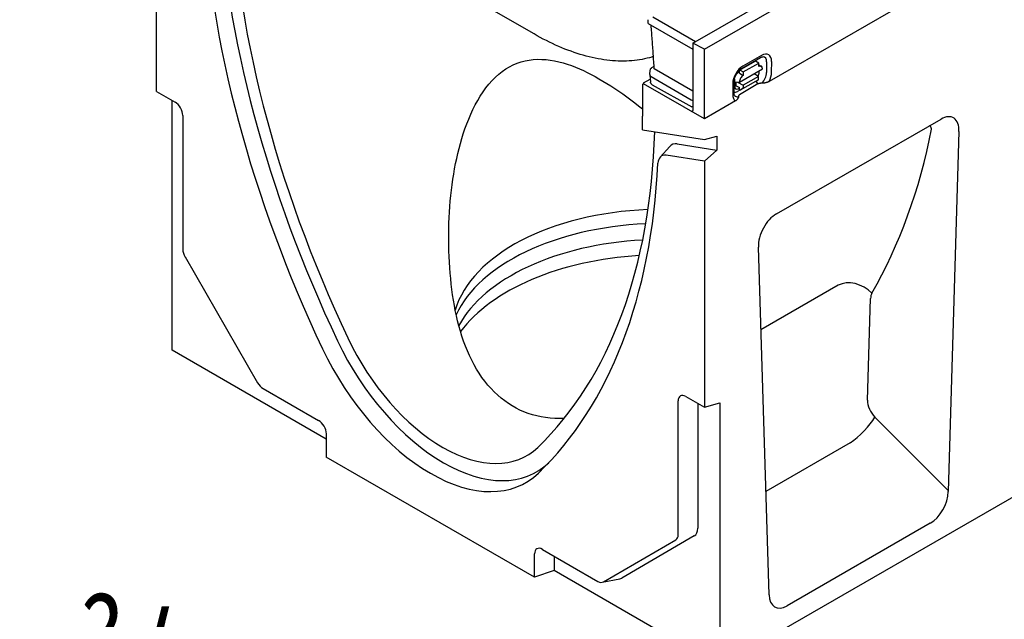
# Model space of a CAD drawing. Extents: x 126 to 2077, y 26 to 2964.
# Drawn here: x 965 to 1416, y 424 to 699 of the extents above; entities that cross this region are included whole.
import ezdxf

# ---------------------------------------------------------------- set-up
doc = ezdxf.new("R2010")
doc.units = 0
doc.header["$LTSCALE"] = 10
doc.header["$MEASUREMENT"] = 0
for name, color, linetype in [('DUENN-18', 94, 'CONTINUOUS'), ('SICHTBAR', 7, 'CONTINUOUS'), ('TEXT35', 132, 'CONTINUOUS')]:
    doc.layers.add(name, color=color, linetype=linetype)
doc.styles.add('BEMSTIL', font='isocp3.shx', dxfattribs={"width": 0.8})

msp = doc.modelspace()

# ---------------------------------------------------------------- linework, layer by layer
at = {"layer": 'DUENN-18'}
for p, q in [((1273.08, 687.83), (1368.33, 742.68)), ((1200.34, 692.08), (1129.62, 732.8)), ((1274.24, 688.5), (1254.77, 699.72)), ((1252.57, 696.9), (1252.65, 698.61)), ((1252.57, 696.9), (1273.08, 685.09)), ((1278.38, 685.1), (1273.08, 687.83)), ((1273.08, 687.83), (1273.08, 657.09)), ((1304.55, 682.22), (1296.07, 677.35)), ((1254.38, 676.7), (1255.36, 677.26)), ((1294.54, 675.55), (1301.61, 679.61)), ((1295.65, 676.43), (1304.13, 681.3)), ((1296.2, 674.71), (1303.27, 678.77)), ((1303.27, 678.77), (1301.86, 679.58)), ((1303.27, 677.13), (1303.27, 678.77)), ((1303.27, 677.97), (1304.52, 677.25)), ((1306.91, 679.27), (1306.9, 674.36)), ((1309.21, 674.58), (1309.22, 679.49)), ((1253.39, 673.44), (1253.59, 675.55)), ((1253.39, 673.32), (1253.69, 669.99)), ((1253.98, 672.57), (1272.37, 661.98)), ((1273.03, 665.94), (1255.44, 676.07)), ((1294.43, 674.67), (1293.94, 674.39)), ((1294.43, 670.02), (1305.04, 676.1)), ((1294.43, 674.09), (1294.43, 675.32)), ((1294.43, 674.09), (1296.2, 673.08)), ((1294.79, 675.53), (1296.2, 674.71)), ((1303.26, 672.63), (1296.19, 668.58)), ((1296.2, 674.71), (1296.2, 673.08)), ((1303.26, 672.63), (1301.13, 673.86)), ((1303.26, 671.57), (1303.26, 672.63)), ((1303.48, 674.57), (1303.48, 675.21)), ((1250.45, 669.66), (1253.56, 671.44)), ((1254.49, 668.84), (1272.58, 658.77)), ((1291.38, 669.26), (1291.38, 664.35)), ((1291.96, 665.16), (1291.97, 670.07)), ((1292.17, 671.33), (1292.16, 668.08)), ((1292.17, 670.16), (1294.43, 670.02)), ((1293.01, 668.36), (1293.01, 670.1)), ((1293.01, 668.36), (1294.42, 667.55)), ((1293.6, 670.07), (1296.19, 668.58)), ((1301.84, 670.34), (1294.77, 666.28)), ((1296.19, 668.58), (1296.19, 667.51)), ((1301.84, 670.34), (1303.07, 671.11)), ((1302.95, 669.18), (1302.54, 669.58)), ((1273.08, 666.91), (1273.03, 665.94)), ((1273.03, 665.94), (1273.08, 665.97)), ((1294.62, 666.37), (1293.57, 665.77)), ((1293.88, 667), (1294.42, 667.3)), ((1294.42, 666.48), (1294.42, 667.55)), ((1294.42, 666.48), (1294.77, 666.28)), ((1295.99, 667.06), (1294.77, 666.28)), ((1339.76, 577.02), (1304.28, 556.59)), ((1353.14, 524.33), (1354.53, 570.9)), ((1390.18, 482.83), (1356.52, 516.58)), ((1345.22, 504.8), (1306.56, 482.54))]:
    msp.add_line(p, q, dxfattribs=at)
at = {"layer": 'DUENN-18', "flags": 128}
for points in [[(1255.44, 676.07), (1255.38, 676.93), (1255.32, 677.78), (1255.26, 678.63), (1255.2, 679.48), (1255.14, 680.32), (1255.08, 681.17), (1255.02, 682.01), (1254.96, 682.85), (1254.9, 683.69), (1254.84, 684.53), (1254.78, 685.37), (1254.72, 686.2), (1254.66, 687.04), (1254.6, 687.87), (1254.54, 688.7), (1254.48, 689.52), (1254.42, 690.35), (1254.36, 691.17), (1254.29, 691.99), (1254.23, 692.81), (1254.17, 693.63), (1254.11, 694.45), (1254.05, 695.26), (1253.99, 696.08)], [(1254.35, 681.53), (1253.25, 681.22), (1252.14, 680.94), (1251.01, 680.68), (1249.86, 680.45), (1248.7, 680.25), (1247.52, 680.08), (1246.33, 679.94), (1245.12, 679.83), (1243.9, 679.74), (1242.67, 679.68), (1241.42, 679.65), (1240.16, 679.65), (1238.89, 679.68), (1237.61, 679.74), (1236.31, 679.83), (1235.01, 679.95), (1233.69, 680.1), (1232.37, 680.27), (1231.03, 680.48), (1229.69, 680.71), (1228.33, 680.98), (1226.97, 681.27), (1225.6, 681.59), (1224.23, 681.95), (1222.85, 682.33), (1221.46, 682.73), (1220.07, 683.17), (1218.67, 683.63), (1217.27, 684.13), (1215.87, 684.65), (1214.46, 685.19), (1213.05, 685.77), (1211.64, 686.37), (1210.22, 686.99), (1208.81, 687.65), (1207.39, 688.32), (1205.98, 689.03), (1204.57, 689.75), (1203.15, 690.51), (1201.74, 691.28), (1200.34, 692.08)], [(1255.04, 681.73), (1255.01, 681.72), (1254.98, 681.71), (1254.96, 681.71), (1254.93, 681.7), (1254.9, 681.69), (1254.87, 681.68), (1254.85, 681.67), (1254.82, 681.66), (1254.79, 681.66), (1254.76, 681.65), (1254.73, 681.64), (1254.7, 681.63), (1254.67, 681.62), (1254.65, 681.61), (1254.62, 681.61), (1254.59, 681.6), (1254.56, 681.59), (1254.53, 681.58), (1254.5, 681.57), (1254.47, 681.56), (1254.44, 681.55), (1254.41, 681.54), (1254.38, 681.54), (1254.35, 681.53)], [(1304.13, 681.3), (1304.34, 681.41), (1304.54, 681.5), (1304.72, 681.56), (1304.88, 681.61), (1305.02, 681.64), (1305.14, 681.66), (1305.23, 681.66), (1305.3, 681.65)], [(1162.15, 580.05), (1161.93, 582.54), (1161.73, 585.04), (1161.57, 587.56), (1161.44, 590.09), (1161.34, 592.63), (1161.27, 595.18), (1161.24, 597.73), (1161.24, 600.28), (1161.27, 602.84), (1161.33, 605.4), (1161.43, 607.95), (1161.57, 610.49), (1161.74, 613.03), (1161.94, 615.55), (1162.19, 618.06), (1162.46, 620.56), (1162.77, 623.04), (1163.12, 625.5), (1163.51, 627.93), (1163.93, 630.34), (1164.38, 632.72), (1164.87, 635.07), (1165.4, 637.39), (1165.97, 639.68), (1166.57, 641.92), (1167.21, 644.15), (1167.91, 646.39), (1168.67, 648.63), (1169.49, 650.88), (1170.37, 653.1), (1171.31, 655.31), (1172.31, 657.47), (1173.38, 659.59), (1174.51, 661.65), (1175.7, 663.64), (1176.96, 665.56), (1178.28, 667.38), (1179.66, 669.11), (1181.1, 670.74), (1182.59, 672.25), (1184.14, 673.64), (1185.73, 674.91), (1187.37, 676.05), (1189.05, 677.05), (1190.77, 677.92), (1192.54, 678.67), (1194.36, 679.29), (1196.21, 679.78), (1198.09, 680.14), (1200, 680.36), (1201.92, 680.47), (1203.86, 680.46), (1205.81, 680.33), (1207.77, 680.1), (1209.72, 679.76), (1211.67, 679.34), (1213.61, 678.83), (1215.53, 678.24), (1217.43, 677.58), (1219.3, 676.87), (1221.14, 676.1), (1222.94, 675.3), (1224.72, 674.45), (1226.5, 673.54), (1228.29, 672.59), (1230.09, 671.58), (1231.9, 670.53), (1233.71, 669.43), (1235.52, 668.28), (1237.34, 667.09), (1239.16, 665.86), (1240.98, 664.59), (1242.81, 663.29), (1244.63, 661.95), (1246.45, 660.57), (1248.27, 659.17), (1250.09, 657.73)], [(1253.59, 675.55), (1253.62, 675.73), (1253.67, 675.9), (1253.75, 676.06), (1253.84, 676.22), (1253.95, 676.36), (1254.08, 676.49), (1254.38, 676.7)], [(1291.97, 670.07), (1291.99, 670.45), (1292.04, 670.87), (1292.12, 671.31), (1292.25, 671.77), (1292.4, 672.25), (1292.6, 672.73), (1292.82, 673.21), (1293.08, 673.68), (1293.36, 674.14), (1293.66, 674.57), (1293.98, 674.97), (1294.31, 675.35), (1294.65, 675.68), (1294.99, 675.98), (1295.33, 676.23), (1295.65, 676.43)], [(1254.49, 668.84), (1254.19, 669.05), (1254.06, 669.18), (1253.94, 669.32), (1253.85, 669.47), (1253.77, 669.64), (1253.72, 669.81), (1253.69, 669.99)], [(1292.24, 663.94), (1292.2, 664), (1292.15, 664.08), (1292.1, 664.2), (1292.06, 664.34), (1292.02, 664.5), (1291.99, 664.7), (1291.97, 664.92), (1291.96, 665.16)], [(1273.08, 658.57), (1272.82, 658.66), (1272.58, 658.77)], [(1382.53, 648.55), (1382.51, 648.63), (1382.48, 648.7), (1382.45, 648.78), (1382.43, 648.85), (1382.4, 648.93), (1382.37, 649), (1382.35, 649.07), (1382.32, 649.15), (1382.29, 649.22), (1382.26, 649.29), (1382.23, 649.37), (1382.2, 649.44), (1382.17, 649.51), (1382.14, 649.58), (1382.11, 649.65), (1382.08, 649.72), (1382.05, 649.8), (1382.01, 649.87), (1381.98, 649.94), (1381.95, 650.01), (1381.92, 650.08), (1381.88, 650.15), (1381.85, 650.22), (1381.82, 650.29)], [(1214.04, 515.94), (1211.92, 515.89), (1209.8, 515.94), (1207.7, 516.09), (1205.63, 516.34), (1203.58, 516.68), (1201.56, 517.12), (1199.57, 517.66), (1197.63, 518.3), (1195.72, 519.03), (1193.87, 519.85), (1192.06, 520.75), (1190.3, 521.75), (1188.59, 522.83), (1186.91, 524.01), (1185.27, 525.29), (1183.67, 526.66), (1182.12, 528.12), (1180.62, 529.66), (1179.18, 531.3), (1177.8, 533.01), (1176.47, 534.8), (1175.2, 536.67), (1173.99, 538.6), (1172.84, 540.6), (1171.76, 542.66), (1170.74, 544.78), (1169.78, 546.94), (1168.88, 549.15), (1168.04, 551.4), (1167.27, 553.69), (1166.55, 556), (1165.89, 558.34), (1165.29, 560.69), (1164.75, 563.04), (1164.25, 565.41), (1163.8, 567.76), (1163.4, 570.14), (1163.03, 572.57), (1162.7, 575.03), (1162.41, 577.53), (1162.15, 580.05)]]:
    msp.add_lwpolyline(points, dxfattribs=at)
at = {"layer": 'DUENN-18'}
for centre, major_axis, ratio, start_param, end_param in [((1328.59, 615.7), (192.81, -334.81), 0.578093, 3.98392, 4.574083), ((1304.54, 676.81), (3.3, 5.73), 0.578093, 5.493849, 7.064646), ((1303.58, 677.36), (2.35, 4.09), 0.578093, 5.493849, 6.522515), ((1296.06, 671.94), (-3.3, -5.73), 0.578093, 3.923053, 5.493849), ((1301.86, 679.17), (-0.249, 0.434), 0.579246, 5.500729, 6.283185), ((1301.71, 676.8), (1.25, 2.17), 0.578093, 6.171636, 6.394735), ((1303.27, 675.09), (1.25, 2.17), 0.578093, 5.493849, 7.064646), ((1255.4, 673.38), (-2.01, 0), 0.57313, 6.231326, 7.068205), ((1293.93, 672.34), (-1.25, -2.17), 0.578093, 3.923053, 4.497432), ((1294.79, 675.12), (-0.249, 0.434), 0.579246, 5.500729, 7.071525), ((1296.2, 671.03), (1.25, 2.17), 0.578093, 0.78146, 2.352257), ((1301.7, 673.61), (1.18, 2.23), 0.594642, 4.664483, 5.438615), ((1303.57, 672.45), (-2.35, -4.09), 0.578093, 1.135034, 2.352257), ((1304.54, 671.9), (3.3, 5.73), 0.578093, 4.762339, 5.493849), ((1293.01, 670.41), (-1.25, -2.17), 0.578093, 0.282442, 0.78146), ((1293.94, 669.16), (1.23, 2.29), 0.560079, 2.332058, 3.872814), ((1293.93, 672.34), (-1.25, -2.17), 0.578093, 5.39835, 5.493849), ((1302.76, 670.23), (-0.498, 0.867), 0.579246, 0.974526, 2.03625), ((1302.55, 671.97), (0.498, -0.867), 0.579246, 0.027327, 0.78834), ((1273.78, 665.76), (-1, 0.002), 0.576278, 0.787769, 0.791348), ((1296.05, 667.03), (-3.3, -5.73), 0.578093, 5.493849, 6.234275), ((1293.57, 668.45), (-1.64, -2.84), 0.578093, 0.014326, 0.78146), ((1295.08, 667.58), (-2.35, -4.09), 0.578093, 6.043855, 6.730206), ((1295.48, 667.92), (0.498, -0.867), 0.579246, 0.027327, 0.78834), ((1273.78, 662.79), (2, 0), 0.576278, 3.929362, 4.356545), ((1272.37, 657.5), (0.499, -0.867), 0.578093, 5.517176, 7.070519), ((1073.07, 854.71), (-223.06, 344.53), 0.647789, 3.46278, 3.730741), ((1258.93, 556.48), (-96.02, 0), 0.575862, 4.77924, 6.117818), ((1258.93, 549.12), (-97.53, 0), 0.575862, 4.78893, 6.024516), ((1258.93, 541.76), (-97.53, 0), 0.575862, 4.803209, 5.980203), ((1258.93, 533.17), (-100.28, 0), 0.575862, 4.816101, 5.881637), ((1347.47, 568.47), (10.41, -5.98), 0.72388, 1.211817, 2.718002), ((1360.68, 567.93), (-4.35, 6.72), 0.647789, 0.321188, 0.75357), ((1158.53, 565.65), (-42.99, 74.14), 0.575455, 1.431333, 3.281756), ((1359.3, 521.35), (-4.35, 6.72), 0.647789, 0.75357, 1.888034), ((1348.81, 511.63), (8.5, 8.48), 0.242721, 4.05214, 5.554541)]:
    msp.add_ellipse(centre, major_axis=major_axis, ratio=ratio, start_param=start_param, end_param=end_param, dxfattribs=at)
at = {"layer": 'SICHTBAR'}
for p, q in [((1278.38, 685.1), (1631.58, 888.5)), ((1991.15, 809.01), (1285.45, 402.62)), ((1027.36, 665.74), (1027.36, 778.37)), ((1430.06, 740.56), (1308.01, 670.28)), ((1278.38, 653.22), (1278.38, 685.1)), ((1250.1, 669.1), (1250.45, 669.3)), ((1250.1, 669.1), (1250.1, 654.38)), ((1250.45, 669.66), (1250.45, 669.3)), ((1278.38, 653.22), (1250.45, 669.3)), ((1302.95, 669.18), (1294.52, 664.26)), ((1027.36, 665.74), (1035.84, 660.85)), ((1034.43, 547.18), (1034.43, 661.67)), ((1292.59, 661.4), (1278.38, 653.22)), ((1039.38, 654.73), (1039.38, 593.41)), ((1311.36, 609.67), (1386.82, 653.12)), ((1250.04, 648.21), (1278.38, 643.82)), ((1395.05, 647.39), (1390.16, 482.52)), ((1265.96, 641.74), (1284.04, 638.93)), ((1278.38, 643.82), (1284.04, 645.21)), ((1284.04, 645.21), (1284.04, 638.93)), ((1258.07, 635.64), (1262.48, 640.61)), ((1278.38, 633.81), (1260.82, 636.53)), ((1284.04, 638.93), (1278.38, 633.81)), ((1278.38, 633.81), (1278.38, 521.18)), ((1308.03, 435.22), (1303.13, 594.46)), ((1040.42, 589.93), (1073.65, 532.36)), ((1105.14, 506.46), (1034.43, 547.18)), ((1076.15, 529.73), (1101.61, 515.07)), ((1266.36, 462.7), (1266.36, 524.02)), ((1269.9, 526.07), (1278.38, 521.18)), ((1275.33, 522.94), (1275.33, 465.68)), ((1278.38, 521.18), (1285.45, 523.07)), ((1285.45, 523.07), (1285.45, 402.62)), ((1105.14, 508.94), (1105.14, 498.32)), ((1200.6, 443.34), (1105.14, 498.32)), ((1381.87, 467.96), (1316.31, 430.21)), ((1232.09, 441.12), (1265.33, 460.41)), ((1273.74, 462.16), (1240.5, 442.87)), ((1204.14, 456.02), (1229.59, 441.36)), ((1200.6, 443.34), (1200.6, 453.97)), ((1209.57, 452.9), (1209.57, 446.32)), ((1209.57, 446.32), (1200.6, 443.34)), ((1285.45, 402.62), (1209.57, 446.32)), ((1231.57, 440.92), (1239.7, 442.57))]:
    msp.add_line(p, q, dxfattribs=at)
at = {"layer": 'SICHTBAR', "flags": 128}
for points in [[(1304.72, 669.49), (1304.62, 669.49), (1304.52, 669.49), (1304.42, 669.49), (1304.32, 669.49), (1304.23, 669.48), (1304.14, 669.48), (1304.06, 669.47), (1303.97, 669.46), (1303.89, 669.45), (1303.81, 669.44), (1303.74, 669.43), (1303.66, 669.42), (1303.59, 669.41), (1303.52, 669.39), (1303.46, 669.38), (1303.39, 669.36), (1303.33, 669.34), (1303.27, 669.32), (1303.21, 669.3), (1303.16, 669.28), (1303.1, 669.26), (1303.05, 669.23), (1303, 669.21), (1302.95, 669.18)], [(1308.01, 670.28), (1307.9, 670.22), (1307.79, 670.16), (1307.67, 670.11), (1307.55, 670.05), (1307.42, 670), (1307.29, 669.95), (1307.16, 669.91), (1307.04, 669.86), (1306.91, 669.83), (1306.77, 669.79), (1306.63, 669.75), (1306.49, 669.72), (1306.34, 669.68), (1306.2, 669.65), (1306.05, 669.63), (1305.91, 669.6), (1305.77, 669.58), (1305.63, 669.56), (1305.48, 669.54), (1305.33, 669.52), (1305.17, 669.51), (1305.02, 669.5), (1304.87, 669.5), (1304.72, 669.49)], [(1293.98, 663.31), (1293.98, 663.23), (1293.97, 663.14), (1293.95, 663.05), (1293.92, 662.96), (1293.89, 662.87), (1293.86, 662.79), (1293.82, 662.7), (1293.78, 662.62), (1293.74, 662.54), (1293.69, 662.45), (1293.63, 662.37), (1293.58, 662.28), (1293.52, 662.2), (1293.45, 662.12), (1293.39, 662.04), (1293.32, 661.97), (1293.24, 661.89), (1293.16, 661.82), (1293.08, 661.74), (1292.99, 661.67), (1292.89, 661.6), (1292.79, 661.53), (1292.69, 661.46), (1292.59, 661.4)], [(1294.52, 664.26), (1294.48, 664.24), (1294.44, 664.21), (1294.4, 664.18), (1294.36, 664.15), (1294.32, 664.12), (1294.29, 664.09), (1294.26, 664.06), (1294.23, 664.02), (1294.2, 663.99), (1294.17, 663.95), (1294.15, 663.92), (1294.12, 663.88), (1294.1, 663.84), (1294.08, 663.8), (1294.06, 663.75), (1294.05, 663.71), (1294.03, 663.67), (1294.02, 663.62), (1294.01, 663.57), (1294, 663.52), (1293.99, 663.47), (1293.99, 663.42), (1293.99, 663.37), (1293.98, 663.31)]]:
    msp.add_lwpolyline(points, dxfattribs=at)
at = {"layer": 'SICHTBAR'}
for centre, major_axis, ratio, start_param, end_param in [((1328.59, 615.7), (188.64, -327.57), 0.578093, 3.955084, 4.574083), ((1322.93, 612.44), (-193.88, 336.67), 0.578093, 0.842328, 1.43249), ((1035.84, 656.76), (2.5, -4.33), 0.578093, 0.787332, 2.358128), ((982.81, 808.3), (188.64, -327.57), 0.578093, 0.76726, 0.787332), ((1386.53, 642.51), (-5.8, -11.23), 0.556874, 2.281048, 3.854705), ((988.47, 811.56), (188.64, -327.57), 0.578093, 0.142174, 0.753744), ((1268.41, 632.53), (-5.06, 8.79), 0.578093, 5.848787, 6.474179), ((1262.76, 629.27), (-3.99, 6.93), 0.578093, 5.848787, 7.015521), ((982.81, 808.3), (193.88, -336.67), 0.578093, 0.142174, 0.732336), ((1311.65, 599.4), (-5.53, -10.9), 0.59593, 3.88079, 5.454447), ((1042.92, 591.38), (2.5, -4.33), 0.578093, 3.928925, 4.714323), ((1158.53, 565.65), (38.43, -66.73), 0.578093, 4.574083, 6.425359), ((1152.87, 562.39), (43.67, -75.83), 0.578093, 4.574083, 6.425359), ((1076.15, 533.81), (2.5, -4.33), 0.578093, 4.714323, 5.499721), ((1269.9, 521.98), (-2.5, 4.33), 0.578093, 5.499721, 7.070517), ((1101.61, 510.98), (2.5, -4.33), 0.578093, 0.787332, 2.358128), ((1381.66, 478.27), (5.53, 10.94), 0.5907, 3.875315, 5.383591), ((1269.9, 468.81), (3.83, -6.65), 0.578093, 0.001934, 0.787332), ((1262.83, 464.74), (2.5, -4.33), 0.578093, 0.001934, 0.787332), ((1204.14, 451.94), (-2.5, 4.33), 0.578093, 5.499721, 7.070517), ((1236.66, 449.52), (3.83, -6.65), 0.578093, 6.092192, 6.285119), ((1229.59, 445.45), (2.5, -4.33), 0.578093, 5.499721, 6.285119), ((1316.53, 440.77), (5.74, 11.19), 0.561513, 2.347735, 3.856011)]:
    msp.add_ellipse(centre, major_axis=major_axis, ratio=ratio, start_param=start_param, end_param=end_param, dxfattribs=at)

# ---------------------------------------------------------------- texts
at = {"layer": 'TEXT35', "style": 'BEMSTIL', "width": 0.8}
msp.add_text('Einlaufquerschnitt     1106 cm²/m', height=47.8382, dxfattribs=at).set_placement((279.52, 378.05))

doc.saveas('drawing.dxf')
